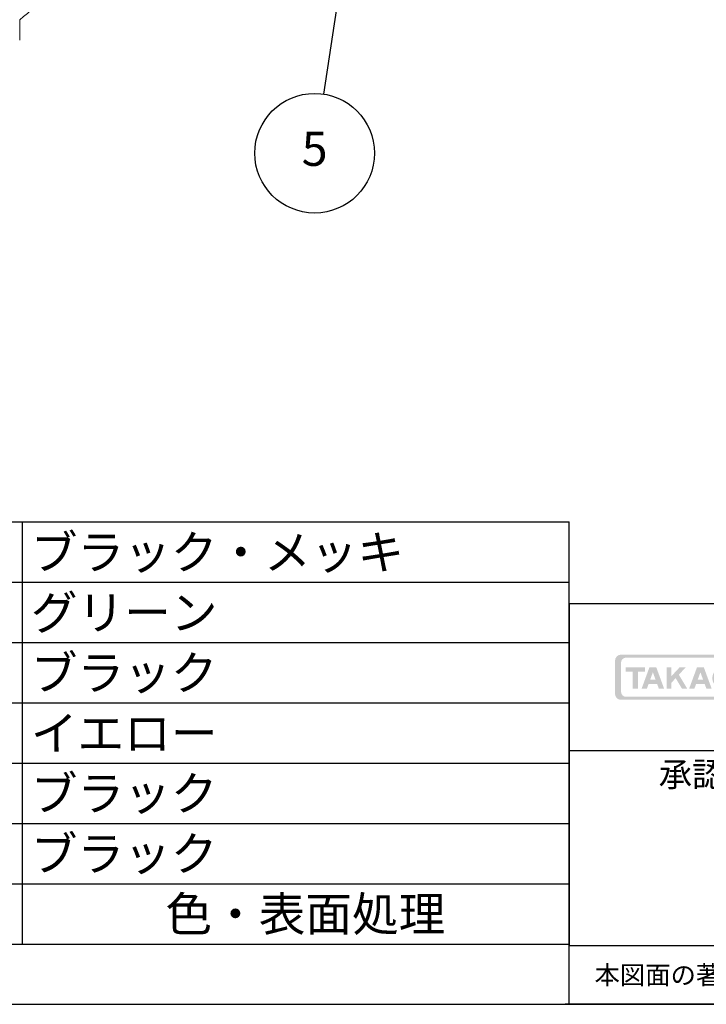
# Model space of a CAD drawing. Units: millimetres. Extents: x 0 to 403, y 0 to 280.
# Drawn here: x 154 to 224, y 0 to 101 of the extents above; entities that cross this region are included whole.
import ezdxf
from ezdxf.enums import TextEntityAlignment as Align

# ---------------------------------------------------------------- set-up
doc = ezdxf.new("R2010")
doc.units = ezdxf.units.MM
for name, color, linetype, lineweight in [('AM_5', 3, 'Continuous', 25), ('AM_8', 1, 'Continuous', 25), ('TK1', 7, 'Continuous', 25), ('TK2', 2, 'Continuous', 25)]:
    doc.layers.add(name, color=color, linetype=linetype, lineweight=lineweight)
doc.layers.add('RAHM2', color=1, linetype='Continuous')
doc.styles.add('ACISOTS', font='isocp.shx', dxfattribs={"height": 1, "bigfont": 'extfont.shx'})
doc.styles.get("Standard").update_dxf_attribs({"font": 'ISOCP.SHX', "bigfont": 'EXTFONT.SHX'})

# ---------------------------------------------------------------- blocks, each defined once
blk = doc.blocks.new('TK-A3')
blk.add_lwpolyline([(0, 0), (403, 0), (403, 280), (0, 280.0000000000001)], close=True)
blk = doc.blocks.new('A$C0FAF06CF')
at = {"layer": 'AM_8'}
h = blk.add_hatch(color=1, dxfattribs=at)
edge = h.paths.add_edge_path()
edge.add_line((-8.013599999999968, -2.411500000000411), (8.013600000000068, -2.411500000000414))
edge.add_arc((8.013600000000054, -1.773380000000513), 0.6381199999999012, 270, 360)
edge.add_line((8.651719999999955, -1.773380000000513), (8.651719999999969, 1.773379999999486))
edge.add_arc((8.013600000000025, 1.773379999999429), 0.638119999999958, 5.103880138248065e-12, 90.0000000000013)
edge.add_line((8.013599999999997, 2.411499999999391), (-8.013599999999997, 2.411499999999387))
edge.add_arc((-8.013600000000025, 1.773379999999436), 0.638119999999951, 89.99999999999682, 179.9999999999955)
edge.add_line((-8.651719999999983, 1.773379999999486), (-8.651719999999983, -1.773380000000506))
edge.add_arc((-8.013600000000025, -1.773380000000458), 0.638119999999951, 180.0000000000043, 270.0000000000045)
edge = h.paths.add_edge_path(flags=16)
edge.add_line((-7.471939999999961, 2.092439999999486), (7.471940000000018, 2.092439999999479))
edge.add_arc((7.471940000000046, 1.550779999999479), 0.5416600000000003, 7.958078640513122e-13, 90.00000000000148, ccw=False)
edge.add_line((8.013600000000025, 1.550779999999486), (8.013600000000025, -1.550780000000506))
edge.add_arc((7.471940000000018, -1.550780000000502), 0.5416600000000074, 270, 359.99999999999966, ccw=False)
edge.add_line((7.471940000000018, -2.092440000000506), (-7.471939999999961, -2.092440000000513))
edge.add_arc((-7.471939999999961, -1.550780000000506), 0.5416600000000074, 180, 270, ccw=False)
edge.add_line((-8.013599999999968, -1.550780000000506), (-8.013599999999968, 1.550779999999486))
edge.add_arc((-7.471939999999961, 1.550779999999486), 0.5416600000000003, 90, 180, ccw=False)
h = blk.add_hatch(color=1, dxfattribs=at)
edge = h.paths.add_edge_path()
edge.add_ellipse((2.878960000000006, -0.09275000000052636), major_axis=(0, 0.7271600000000495), ratio=0.8673469387754512, start_angle=304.6510247185947, end_angle=609.4109213221484)
edge.add_line((3.469375036740871, -0.3484654247793539), (3.941135008555591, -0.5527900000005097))
edge.add_arc((2.878960000000006, -0.09275000000051214), 1.157520000000027, 38.550540790803325, 336.58201840165333, ccw=False)
edge.add_line((3.784208621486187, 0.6286219454599618), (3.397792961318373, 0.3206961337928842))
for points in [[(-5.453699999999969, 0.5935999999994923), (-5.453699999999969, 1.038799999999492), (-7.531299999999987, 1.038799999999492), (-7.531299999999987, 0.5935999999994923), (-6.759619999999984, 0.5935999999994923), (-6.759619999999984, -1.224300000000516), (-6.225379999999973, -1.224300000000516), (-6.225379999999973, 0.5935999999994923)], [(-3.146079999999984, 1.038799999999492), (-3.146079999999984, -1.224300000000516), (-2.671199999999942, -1.224300000000516), (-2.671199999999942, -0.6184186206901412), (-2.193432261217481, -0.1027759420753025), (-1.520149446800417, -1.224300000000516), (-0.9571799999999939, -1.224300000000516), (-1.851807874889658, 0.2659306476478651), (-1.135707252964409, 1.038799999999492), (-1.788279380580377, 1.038799999999492), (-2.671199999999942, 0.08588602895155795), (-2.671199999999942, 1.038799999999492)], [(4.304715008555604, 1.038799999999492), (4.304715008555604, -1.224300000000516), (4.775885008555576, -1.224300000000516), (4.775885008555576, -0.3153500000005121), (5.829525008555606, -0.3153500000005121), (5.829525008555606, -1.224300000000516), (6.300695008555579, -1.224300000000516), (6.300695008555579, 1.038799999999492), (5.829525008555606, 1.038799999999492), (5.829525008555606, 0.1298499999994878), (4.775885008555576, 0.1298499999994878), (4.775885008555576, 1.038799999999492)], [(7.28013500855559, -1.224300000000516), (7.28013500855559, 1.038799999999492), (6.805255008555605, 1.038799999999492), (6.805255008555605, -1.224300000000516)]]:
    blk.add_hatch(color=1, dxfattribs=at).paths.add_polyline_path(points)
h = blk.add_hatch(color=1, dxfattribs=at)
h.paths.add_polyline_path([(-5.264049114754044, -1.224300000000516), (-5.084217508196673, -0.7345800000005109), (-4.161102491803263, -0.7345800000005109), (-3.981270885245877, -1.224300000000516), (-3.420619999999971, -1.224300000000516), (-4.251659999999958, 1.038799999999492), (-4.993659999999977, 1.038799999999492), (-5.82469999999995, -1.224300000000516)])
h.paths.add_polyline_path([(-4.332759934426207, -0.2671200000005083), (-4.912560065573729, -0.2671200000005083), (-4.622659999999968, 0.5223399999994971)], flags=16)
h = blk.add_hatch(color=1, dxfattribs=at)
h.paths.add_polyline_path([(-0.1961891147540484, -1.224300000000516), (-0.01635750819667692, -0.7345800000005109), (0.9067575081967476, -0.7345800000005109), (1.086589114754119, -1.224300000000516), (1.647240000000011, -1.224300000000516), (0.8162000000000376, 1.038799999999492), (0.07420000000001892, 1.038799999999492), (-0.7568399999999542, -1.224300000000516)])
h.paths.add_polyline_path([(0.7351000655737892, -0.2671200000005083), (0.1552999344262673, -0.2671200000005083), (0.4452000000000282, 0.5223399999994971)], flags=16)
blk = doc.blocks.new('TK-仕様書NEW')
for p, q in [((0, 35), (-193, 35)), ((-193, 35), (-193, 0)), ((-193.0000000000001, 19.99999999999994), (-35, 19.99999999999994)), ((0, 0), (-193, 0))]:
    blk.add_line(p, q)
at = {"xscale": 0.96, "yscale": 0.96, "zscale": 0.96}
blk.add_blockref('A$C0FAF06CF', (-180, 27.49999999999997), dxfattribs=at)
for tag, p in [('品名', (-106.1561493930892, 24.94727555274869)), ('型番', (-106.139168248561, 11.53771236320705))]:
    blk.add_attdef(tag, p, '', height=3.5)
for tag, height, p in [('GEN-TITLE-SCA', 3, (-17.5, 14.79266317345349)), ('承認', 3.5, (-180.7195176573869, 7.729076668239944)), ('検図', 3.5, (-155.5000000000001, 7.729076668239941)), ('製図', 3.5, (-130.5000000000001, 7.729076668239941)), ('総ページ数', 3.5, (-12, 5.5)), ('ページNO.', 3.5, (-21, 5.5))]:
    blk.add_attdef(tag, text='', height=height).set_placement(p, align=Align.MIDDLE)
blk.add_attdef('GEN-TITLE-DAT', text='', height=3).set_placement((-85.5, 3.5), align=Align.MIDDLE_CENTER)
at = {"layer": 'RAHM2', "insert": (-180.4289022005786, 18.8010354072796), "char_height": 2.5, "width": 17, "attachment_point": 2}
blk.add_mtext('承認', dxfattribs=at)

msp = doc.modelspace()

# ---------------------------------------------------------------- linework, layer by layer
for p, q in [((403, 6), (210, 6)), ((403, 0), (209.5991763610414, 0))]:
    msp.add_line(p, q)
at = {"layer": 'AM_5'}
msp.add_line((184.8722080320219, 93.22219839995259), (188.7938568915601, 118.8511541975405), dxfattribs=at)
at = {"layer": 'AM_5', "color": 3}
msp.add_circle((183.9457660879261, 87.16766866394335), 6.125, dxfattribs=at)
at = {"layer": 'TK1', "color": 7}
for p, q in [((0, 49.40000000000001), (210, 49.40000000000001)), ((210, 0), (210, 49.40000000000001)), ((0, 0), (220, 0))]:
    msp.add_line(p, q, dxfattribs=at)
at = {"layer": 'TK1', "color": 1}
for p, q in [((154, 49.40000000000001), (154, 43.22499999999999)), ((0, 43.22499999999999), (210, 43.22499999999999)), ((154, 43.22499999999999), (154, 37.05)), ((0, 37.05), (210, 37.05)), ((154, 37.05), (154, 30.875)), ((0, 30.875), (210, 30.875)), ((154, 30.875), (154, 24.7)), ((0, 24.7), (210, 24.7)), ((154, 24.7), (154, 18.525)), ((0, 18.525), (210, 18.52499999999999)), ((154, 18.525), (154, 12.35)), ((0, 12.35), (210, 12.35)), ((154, 12.35), (154, 6.175000000000001)), ((0, 6.175000000000001), (210, 6.175000000000001)), ((0, 0), (220, 0))]:
    msp.add_line(p, q, dxfattribs=at)
at = {"layer": 'TK2', "lineweight": 5}
msp.add_line((153.7622551619695, 100.8430710823084), (153.7629638912026, 98.73392252935378), dxfattribs=at)
msp.add_arc((148.7855633763681, 107.7339225293538), 8.500076164022, 305.8374657439729, 359.9999999997394, dxfattribs=at)

# ---------------------------------------------------------------- block references
at = {"lineweight": 0}
for name, p in [('TK-A3', (0, 0)), ('TK-仕様書NEW', (403, 6))]:
    msp.add_blockref(name, p, dxfattribs=at)

# ---------------------------------------------------------------- texts
at = {"insert": (212.5991763610414, 3), "char_height": 1.9, "attachment_point": 4}
msp.add_mtext_dynamic_manual_height_columns('{\\fMS PGothic|b0|i0|c128|p50;本図面の著作権は株式会社タカチ電機工業に帰属します。\\fMS PGothic|b0|i0|c0|p50; / Copyright (C)\\~ TAKACHI ELECTRONICS \\fMS PGothic|b0|i0|c128|p50;ENCLOSURE CO., LTD. All Rights Reserved.}', width=170.5389916538464, gutter_width=15, heights=[0], dxfattribs=at)
at = {"layer": 'AM_5', "color": 7, "insert": (183.9457660879261, 87.16766866394335), "char_height": 3.5, "attachment_point": 5, "style": 'ACISOTS'}
msp.add_mtext('5', dxfattribs=at)
at = {"layer": 'TK1', "color": 2, "char_height": 3.5, "width": 68.19999999999999, "style": 'ACISOTS'}
for s, insert, attachment_point in [('ブラック・メッキ', (154.9, 48.04999999999998), 1), ('グリーン', (154.9, 41.875), 1), ('ブラック', (154.9, 35.7), 1), ('イエロー', (154.9, 29.525), 1), ('ブラック', (154.9, 23.35), 1), ('ブラック', (154.9, 17.175), 1), ('色・表面処理 ', (183, 11), 2)]:
    msp.add_mtext(s, dxfattribs=dict(at, insert=insert, attachment_point=attachment_point))

doc.saveas('drawing.dxf')
